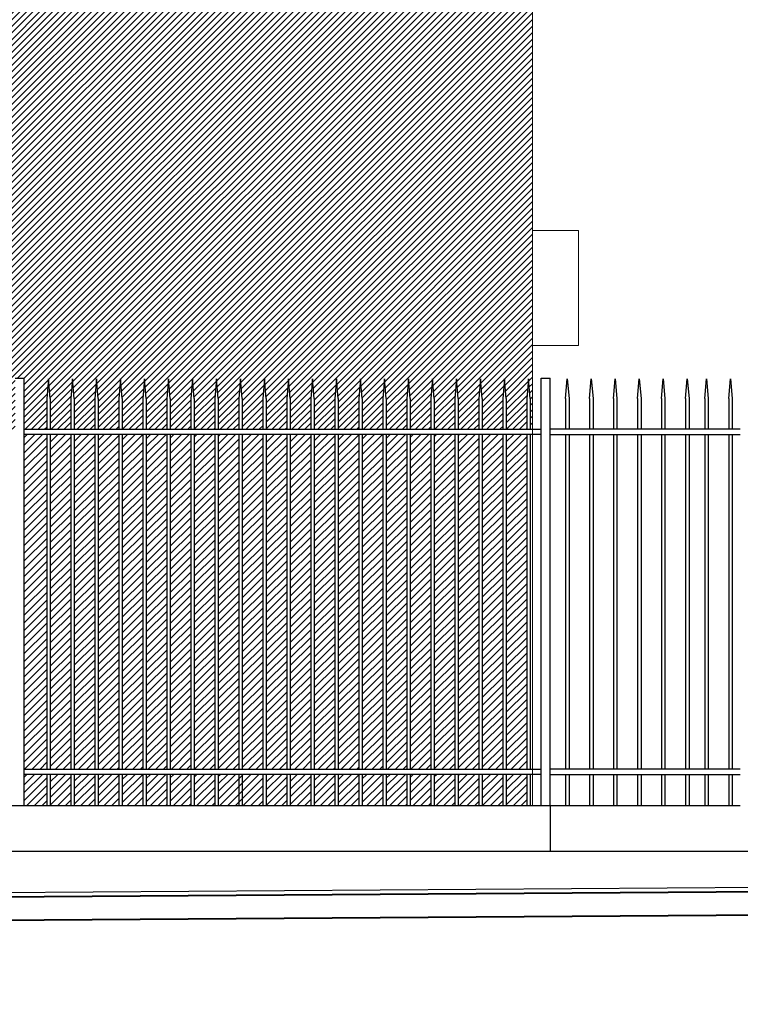
# Model space of a CAD drawing. Units: millimetres. Extents: x 1061 to 1364, y 45 to 64.
# Drawn here: x 1353 to 1356, y 48 to 53 of the extents above; entities that cross this region are included whole.
import ezdxf

# ---------------------------------------------------------------- set-up
doc = ezdxf.new("R2010")
doc.units = ezdxf.units.MM
doc.header["$MEASUREMENT"] = 0
for name, color, linetype, lineweight in [('B', 134, 'Continuous', 13), ('C', 53, 'Continuous', 15), ('D', 41, 'Continuous', 25), ('G', 7, 'Continuous', 40)]:
    doc.layers.add(name, color=color, linetype=linetype, lineweight=lineweight)
doc.layers.add('Pintura verde azul', color=139, linetype='Continuous')
doc.layers.add('Pintura verde azul 2', color=125, linetype='Continuous')
pattern_1 = [(45, (0.677346, -7e-15), (-0.01679378605, 0.01679378605), [])]

msp = doc.modelspace()

# ---------------------------------------------------------------- hatches: boundary and pattern name
at = {"layer": 'Pintura verde azul'}
h = msp.add_hatch(dxfattribs=at)
h.set_pattern_fill('ANSI31', color=256, scale=0.19, style=0)
h.set_pattern_definition(pattern_1)
h.paths.add_polyline_path([(1354.9783, 50.8447), (1354.8892, 50.8447), (1354.8892, 49.3898), (1354.9783, 49.3898)])
h.paths.add_polyline_path([(1354.8739, 50.8447), (1354.7848, 50.8447), (1354.7848, 49.3898), (1354.8739, 49.3898)])
h.paths.add_polyline_path([(1354.7696, 50.8447), (1354.6805, 50.8447), (1354.6805, 49.3898), (1354.7696, 49.3898)])
h.paths.add_polyline_path([(1354.6653, 50.8447), (1354.5761, 50.8447), (1354.5761, 49.3898), (1354.6653, 49.3898)])
h.paths.add_polyline_path([(1354.5609, 50.8447), (1354.4718, 50.8447), (1354.4718, 49.3898), (1354.5609, 49.3898)])
h.paths.add_polyline_path([(1354.4566, 50.8447), (1354.3675, 50.8447), (1354.3675, 49.3898), (1354.4566, 49.3898)])
h.paths.add_polyline_path([(1354.3522, 50.8447), (1354.2631, 50.8447), (1354.2631, 49.3898), (1354.3522, 49.3898)])
h.paths.add_polyline_path([(1354.2479, 50.8447), (1354.1588, 50.8447), (1354.1588, 49.3898), (1354.2479, 49.3898)])
h.paths.add_polyline_path([(1354.1436, 50.8447), (1354.0544, 50.8447), (1354.0544, 49.3898), (1354.1436, 49.3898)])
h.paths.add_polyline_path([(1354.0392, 50.8447), (1353.9501, 50.8447), (1353.9501, 49.3898), (1354.0392, 49.3898)])
h.paths.add_polyline_path([(1353.9349, 50.8447), (1353.8458, 50.8447), (1353.8458, 49.3898), (1353.9349, 49.3898)])
h.paths.add_polyline_path([(1353.8306, 50.8447), (1353.7414, 50.8447), (1353.7414, 49.3898), (1353.8306, 49.3898)])
h.paths.add_polyline_path([(1353.7262, 50.8447), (1353.6371, 50.8447), (1353.6371, 49.3898), (1353.7262, 49.3898)])
h.paths.add_polyline_path([(1353.6219, 50.8447), (1353.5327, 50.8447), (1353.5327, 49.3898), (1353.6219, 49.3898)])
h.paths.add_polyline_path([(1353.5175, 50.8447), (1353.4284, 50.8447), (1353.4284, 49.3898), (1353.5175, 49.3898)])
h.paths.add_polyline_path([(1353.4132, 50.8447), (1353.3241, 50.8447), (1353.3241, 49.3898), (1353.4132, 49.3898)])
h.paths.add_polyline_path([(1353.3089, 50.8447), (1353.2197, 50.8447), (1353.2197, 49.3898), (1353.3089, 49.3898)])
h.paths.add_polyline_path([(1353.2045, 50.8447), (1353.1154, 50.8447), (1353.1154, 49.3898), (1353.2045, 49.3898)])
h.paths.add_polyline_path([(1353.1002, 50.8447), (1353.0111, 50.8447), (1353.0111, 49.3898), (1353.1002, 49.3898)])
h.paths.add_polyline_path([(1352.9958, 50.8447), (1352.9067, 50.8447), (1352.9067, 49.3898), (1352.9958, 49.3898)])
h.paths.add_polyline_path([(1352.8915, 50.8447), (1352.793, 50.8447), (1352.793, 49.3898), (1352.8915, 49.3898)])
h = msp.add_hatch(dxfattribs=at)
h.set_pattern_fill('ANSI31', color=256, scale=0.19, style=0)
h.set_pattern_definition(pattern_1)
h.paths.add_polyline_path([(1352.8915, 49.3665), (1352.793, 49.3665), (1352.793, 49.2317), (1352.8915, 49.2317)])
h.paths.add_polyline_path([(1352.9958, 49.3665), (1352.9067, 49.3665), (1352.9067, 49.2317), (1352.9958, 49.2317)])
h.paths.add_polyline_path([(1353.1002, 49.3665), (1353.0111, 49.3665), (1353.0111, 49.2317), (1353.1002, 49.2317)])
h.paths.add_polyline_path([(1353.2045, 49.3665), (1353.1154, 49.3665), (1353.1154, 49.2317), (1353.2045, 49.2317)])
h.paths.add_polyline_path([(1353.3089, 49.3665), (1353.2197, 49.3665), (1353.2197, 49.2317), (1353.3089, 49.2317)])
h.paths.add_polyline_path([(1353.4132, 49.3665), (1353.3241, 49.3665), (1353.3241, 49.2317), (1353.4132, 49.2317)])
h.paths.add_polyline_path([(1353.5175, 49.3665), (1353.4284, 49.3665), (1353.4284, 49.2317), (1353.5175, 49.2317)])
h.paths.add_polyline_path([(1353.6219, 49.3665), (1353.5327, 49.3665), (1353.5327, 49.2317), (1353.6219, 49.2317)])
h.paths.add_polyline_path([(1353.7414, 49.3665), (1353.7262, 49.3665), (1353.7262, 49.2317), (1353.7414, 49.2317)])
h.paths.add_polyline_path([(1353.7262, 49.3665), (1353.6371, 49.3665), (1353.6371, 49.2317), (1353.7262, 49.2317)])
h.paths.add_polyline_path([(1353.8306, 49.3665), (1353.7414, 49.3665), (1353.7414, 49.2317), (1353.8306, 49.2317)])
h.paths.add_polyline_path([(1353.9349, 49.3665), (1353.8458, 49.3665), (1353.8458, 49.2317), (1353.9349, 49.2317)])
h.paths.add_polyline_path([(1354.0392, 49.3665), (1353.9501, 49.3665), (1353.9501, 49.2317), (1354.0392, 49.2317)])
h.paths.add_polyline_path([(1354.1436, 49.3665), (1354.0544, 49.3665), (1354.0544, 49.2317), (1354.1436, 49.2317)])
h.paths.add_polyline_path([(1354.2479, 49.3665), (1354.1588, 49.3665), (1354.1588, 49.2317), (1354.2479, 49.2317)])
h.paths.add_polyline_path([(1354.3522, 49.3665), (1354.2631, 49.3665), (1354.2631, 49.2317), (1354.3522, 49.2317)])
h.paths.add_polyline_path([(1354.4566, 49.3665), (1354.3675, 49.3665), (1354.3675, 49.2317), (1354.4566, 49.2317)])
h.paths.add_polyline_path([(1354.5609, 49.3665), (1354.4718, 49.3665), (1354.4718, 49.2317), (1354.5609, 49.2317)])
h.paths.add_polyline_path([(1354.6653, 49.3665), (1354.5761, 49.3665), (1354.5761, 49.2317), (1354.6653, 49.2317)])
h.paths.add_polyline_path([(1354.7696, 49.3665), (1354.6805, 49.3665), (1354.6805, 49.2317), (1354.7696, 49.2317)])
h.paths.add_polyline_path([(1354.8739, 49.3665), (1354.7848, 49.3665), (1354.7848, 49.2317), (1354.8739, 49.2317)])
h.paths.add_polyline_path([(1354.9783, 49.3665), (1354.8892, 49.3665), (1354.8892, 49.2317), (1354.9783, 49.2317)])
at = {"layer": 'Pintura verde azul 2'}
h = msp.add_hatch(dxfattribs=at)
h.set_pattern_fill('_USER', color=256, scale=0.02, angle=45, style=0, pattern_type=0)
h.set_pattern_definition([(45, (13.750084, 0), (-0.01414213562, 0.01414213562), [])])
h.paths.add_polyline_path([(1355.0033, 55.1317), (1350.2678, 55.1317), (1350.138, 54.9564), (1350.0277, 54.7268), (1350.014, 54.6686), (1350.0897, 54.7681), (1350.2275, 54.8669), (1350.386, 54.9128), (1350.5307, 54.9082), (1350.5513, 54.9013), (1350.5523, 54.9013), (1350.4755, 54.8737), (1350.324, 54.7865), (1350.1862, 54.667), (1350.0691, 54.5247), (1350.0671, 54.521), (1350.1517, 54.5361), (1350.3378, 54.5293), (1350.5238, 54.4856), (1350.5949, 54.4562), (1350.5031, 54.4627), (1350.3791, 54.4489), (1350.2551, 54.4098), (1350.1448, 54.357), (1350.0617, 54.2897), (1349.9768, 54.1897), (1349.9671, 50.868), (1350.056, 50.868), (1350.056, 51.0014), (1350.0636, 51.0879), (1350.0712, 51.0014), (1350.0712, 50.868), (1350.1621, 50.868), (1350.1621, 51.09), (1350.2009, 51.09), (1350.2009, 50.868), (1350.2525, 50.868), (1350.2525, 51.0014), (1350.2601, 51.0879), (1350.2677, 51.0014), (1350.2677, 50.868), (1350.3582, 50.868), (1350.3582, 51.0014), (1350.3658, 51.0879), (1350.3735, 51.0014), (1350.3735, 50.868), (1350.4626, 50.868), (1350.4626, 51.0014), (1350.4702, 51.0879), (1350.4778, 51.0014), (1350.4778, 50.868), (1350.5669, 50.868), (1350.5669, 51.0014), (1350.5745, 51.0879), (1350.5821, 51.0014), (1350.5821, 50.868), (1350.6713, 50.868), (1350.6713, 51.0014), (1350.6789, 51.0879), (1350.6865, 51.0014), (1350.6865, 50.868), (1350.7756, 50.868), (1350.7756, 51.0014), (1350.7832, 51.0879), (1350.7908, 51.0014), (1350.7908, 50.868), (1350.8799, 50.868), (1350.8799, 51.0014), (1350.8875, 51.0879), (1350.8952, 51.0014), (1350.8952, 50.868), (1350.9864, 50.868), (1350.9864, 51.0014), (1350.994, 51.0879), (1351.0016, 51.0014), (1351.0016, 50.868), (1351.0907, 50.868), (1351.0907, 51.0014), (1351.0983, 51.0879), (1351.1059, 51.0014), (1351.1059, 50.868), (1351.1951, 50.868), (1351.1951, 51.0014), (1351.2027, 51.0879), (1351.2103, 51.0014), (1351.2103, 50.868), (1351.2994, 50.868), (1351.2994, 51.0014), (1351.307, 51.0879), (1351.3146, 51.0014), (1351.3146, 50.868), (1351.4037, 50.868), (1351.4037, 51.0014), (1351.4114, 51.0879), (1351.419, 51.0014), (1351.419, 50.868), (1351.5081, 50.868), (1351.5081, 51.0014), (1351.5157, 51.0879), (1351.5233, 51.0014), (1351.5233, 50.868), (1351.6124, 50.868), (1351.6124, 51.0014), (1351.62, 51.0879), (1351.6276, 51.0014), (1351.6276, 50.868), (1351.7168, 50.868), (1351.7168, 51.0014), (1351.7244, 51.0879), (1351.732, 51.0014), (1351.732, 50.868), (1351.8211, 50.868), (1351.8211, 51.0014), (1351.8287, 51.0879), (1351.8363, 51.0014), (1351.8363, 50.868), (1351.9254, 50.868), (1351.9254, 51.0014), (1351.933, 51.0879), (1351.9407, 51.0014), (1351.9407, 50.868), (1352.0298, 50.868), (1352.0298, 51.0014), (1352.0374, 51.0879), (1352.045, 51.0014), (1352.045, 50.868), (1352.1341, 50.868), (1352.1341, 51.0014), (1352.1417, 51.0879), (1352.1493, 51.0014), (1352.1493, 50.868), (1352.2385, 50.868), (1352.2385, 51.0014), (1352.2461, 51.0879), (1352.2537, 51.0014), (1352.2537, 50.868), (1352.3428, 50.868), (1352.3428, 51.0014), (1352.3504, 51.0879), (1352.358, 51.0014), (1352.358, 50.868), (1352.4471, 50.868), (1352.4471, 51.0014), (1352.4547, 51.0879), (1352.4624, 51.0014), (1352.4624, 50.868), (1352.5515, 50.868), (1352.5515, 51.0014), (1352.5591, 51.0879), (1352.5667, 51.0014), (1352.5667, 50.868), (1352.6558, 50.868), (1352.6558, 51.0014), (1352.6634, 51.0879), (1352.671, 51.0014), (1352.671, 50.868), (1352.7542, 50.868), (1352.7542, 51.09), (1352.793, 51.09), (1352.793, 50.868), (1352.8915, 50.868), (1352.8915, 51.0014), (1352.8991, 51.0879), (1352.9067, 51.0014), (1352.9067, 50.868), (1352.9958, 50.868), (1352.9958, 51.0014), (1353.0034, 51.0879), (1353.0111, 51.0014), (1353.0111, 50.868), (1353.1002, 50.868), (1353.1002, 51.0014), (1353.1078, 51.0879), (1353.1154, 51.0014), (1353.1154, 50.868), (1353.2045, 50.868), (1353.2045, 51.0014), (1353.2121, 51.0879), (1353.2197, 51.0014), (1353.2197, 50.868), (1353.3089, 50.868), (1353.3089, 51.0014), (1353.3165, 51.0879), (1353.3241, 51.0014), (1353.3241, 50.868), (1353.4132, 50.868), (1353.4132, 51.0014), (1353.4208, 51.0879), (1353.4284, 51.0014), (1353.4284, 50.868), (1353.5175, 50.868), (1353.5175, 51.0014), (1353.5251, 51.0879), (1353.5327, 51.0014), (1353.5327, 50.868), (1353.6219, 50.868), (1353.6219, 51.0014), (1353.6295, 51.0879), (1353.6371, 51.0014), (1353.6371, 50.868), (1353.7262, 50.868), (1353.7262, 51.0014), (1353.7338, 51.0879), (1353.7414, 51.0014), (1353.7414, 50.868), (1353.8306, 50.868), (1353.8306, 51.0014), (1353.8382, 51.0879), (1353.8458, 51.0014), (1353.8458, 50.868), (1353.9349, 50.868), (1353.9349, 51.0014), (1353.9425, 51.0879), (1353.9501, 51.0014), (1353.9501, 50.868), (1354.0392, 50.868), (1354.0392, 51.0014), (1354.0468, 51.0879), (1354.0544, 51.0014), (1354.0544, 50.868), (1354.1436, 50.868), (1354.1436, 51.0014), (1354.1512, 51.0879), (1354.1588, 51.0014), (1354.1588, 50.868), (1354.2479, 50.868), (1354.2479, 51.0014), (1354.2555, 51.0879), (1354.2631, 51.0014), (1354.2631, 50.868), (1354.3522, 50.868), (1354.3522, 51.0014), (1354.3599, 51.0879), (1354.3675, 51.0014), (1354.3675, 50.868), (1354.4566, 50.868), (1354.4566, 51.0014), (1354.4642, 51.0879), (1354.4718, 51.0014), (1354.4718, 50.868), (1354.5609, 50.868), (1354.5609, 51.0014), (1354.5685, 51.0879), (1354.5761, 51.0014), (1354.5761, 50.868), (1354.6653, 50.868), (1354.6653, 51.0014), (1354.6729, 51.0879), (1354.6805, 51.0014), (1354.6805, 50.868), (1354.7696, 50.868), (1354.7696, 51.0014), (1354.7772, 51.0879), (1354.7848, 51.0014), (1354.7848, 50.868), (1354.8739, 50.868), (1354.8739, 51.0014), (1354.8816, 51.0879), (1354.8892, 51.0014), (1354.8892, 50.868), (1354.9783, 50.868), (1354.9783, 51.0014), (1354.9859, 51.0879), (1354.9935, 51.0014), (1354.9935, 50.868), (1355.0033, 50.868)])
h.paths.add_polyline_path([(1349.9435, 54.381), (1349.9382, 54.3272), (1349.9382, 54.2261), (1349.9382, 54.1871), (1349.9256, 54.2895), (1349.9244, 54.2789), (1349.9193, 54.1823), (1349.8417, 54.2904), (1349.801, 54.3266), (1349.7976, 54.3135), (1349.7108, 54.3823), (1349.5937, 54.4466), (1349.4696, 54.4925), (1349.3517, 54.5122), (1349.2927, 54.5133), (1349.2719, 54.5086), (1349.1186, 54.4483), (1349.1186, 53.5388), (1349.1265, 53.5388), (1349.1265, 51.6216), (1349.1429, 51.6216), (1349.1429, 50.868), (1349.2192, 50.868), (1349.2192, 51.0014), (1349.2268, 51.0879), (1349.2344, 51.0014), (1349.2344, 50.868), (1349.3235, 50.868), (1349.3235, 51.0014), (1349.3311, 51.0879), (1349.3387, 51.0014), (1349.3387, 50.868), (1349.4278, 50.868), (1349.4278, 51.0014), (1349.4354, 51.0879), (1349.4431, 51.0014), (1349.4431, 50.868), (1349.5322, 50.868), (1349.5322, 51.0014), (1349.5398, 51.0879), (1349.5474, 51.0014), (1349.5474, 50.868), (1349.6386, 50.868), (1349.6386, 51.0014), (1349.6462, 51.0879), (1349.6538, 51.0014), (1349.6538, 50.868), (1349.743, 50.868), (1349.743, 51.0014), (1349.7506, 51.0879), (1349.7582, 51.0014), (1349.7582, 50.868), (1349.8473, 50.868), (1349.8473, 51.0014), (1349.8549, 51.0879), (1349.8625, 51.0014), (1349.8625, 50.868), (1349.9333, 50.868)])
h.paths.add_polyline_path([(1349.0577, 53.5388), (1349.0663, 53.5388), (1349.0663, 54.6372), (1349.1186, 54.6372), (1349.1186, 54.4483), (1349.2836, 54.5132), (1349.3396, 54.5238), (1349.4145, 54.5407), (1349.4306, 54.5412), (1349.4765, 54.5499), (1349.7039, 54.5499), (1349.7307, 54.544), (1349.7452, 54.5499), (1349.7989, 54.5486), (1349.7039, 54.6693), (1349.5592, 54.7865), (1349.4073, 54.8745), (1349.4765, 54.9174), (1349.5868, 54.9449), (1349.6832, 54.9289), (1349.7797, 54.8669), (1349.7887, 54.8548), (1349.8069, 54.8437), (1349.759, 54.9426), (1349.6189, 55.1317), (1347.8533, 55.1317), (1347.8533, 50.868), (1347.8867, 50.868), (1347.8867, 51.0014), (1347.8943, 51.0879), (1347.9019, 51.0014), (1347.9019, 50.868), (1347.9448, 50.868), (1347.9448, 51.0014), (1347.9524, 51.0879), (1347.96, 51.0014), (1347.96, 50.868), (1348.0028, 50.868), (1348.0028, 51.0014), (1348.0104, 51.0879), (1348.018, 51.0014), (1348.018, 50.868), (1348.0609, 50.868), (1348.0609, 51.0014), (1348.0685, 51.0879), (1348.0761, 51.0014), (1348.0761, 50.868), (1348.1156, 50.868), (1348.1156, 51.6216), (1348.1331, 51.6216), (1348.1331, 53.5388), (1348.1417, 53.5388), (1348.1417, 54.6372), (1348.194, 54.6372), (1348.194, 53.5388), (1348.2019, 53.5388), (1348.2019, 51.6216), (1348.2183, 51.6216), (1348.2183, 50.868), (1348.2993, 50.868), (1348.2993, 51.0014), (1348.3069, 51.0879), (1348.3145, 51.0014), (1348.3145, 50.868), (1348.3979, 50.868), (1348.3979, 51.0014), (1348.4055, 51.0879), (1348.4131, 51.0014), (1348.4131, 50.868), (1348.5037, 50.868), (1348.5037, 51.0014), (1348.5113, 51.0879), (1348.5189, 51.0014), (1348.5189, 50.868), (1348.6107, 50.868), (1348.6107, 51.6216), (1348.6282, 51.6216), (1348.6282, 53.5388), (1348.6368, 53.5388), (1348.6368, 54.6372), (1348.6891, 54.6372), (1348.6891, 53.5388), (1348.697, 53.5388), (1348.697, 51.6216), (1348.7134, 51.6216), (1348.7134, 51.0139), (1348.7199, 51.0879), (1348.7275, 51.0014), (1348.7275, 50.868), (1348.8167, 50.868), (1348.8167, 51.0014), (1348.8243, 51.0879), (1348.8319, 51.0014), (1348.8319, 50.868), (1348.9047, 50.868), (1348.9047, 51.0014), (1348.9124, 51.0879), (1348.92, 51.0014), (1348.92, 50.868), (1349.0105, 50.868), (1349.0105, 51.0014), (1349.0181, 51.0879), (1349.0257, 51.0014), (1349.0257, 50.868), (1349.0402, 50.868), (1349.0402, 51.6216), (1349.0577, 51.6216)])

# ---------------------------------------------------------------- linework, layer by layer
at = {"layer": 'B', "linetype": 'Continuous', "ltscale": 18}
msp.add_lwpolyline([(1355.0033, 51.7317), (1355.2033, 51.7317), (1355.2033, 51.2317), (1355.0033, 51.2317)], dxfattribs=at)
at = {"layer": 'C', "linetype": 'Continuous', "ltscale": 18}
msp.add_line((1355.0033, 49.2317), (1355.0033, 55.1317), dxfattribs=at)
at = {"layer": 'D'}
for p, q in [((1352.7542, 51.09), (1352.793, 51.09)), ((1352.793, 49.2317), (1352.793, 51.09)), ((1352.8991, 51.0879), (1352.8915, 51.0014)), ((1352.9067, 51.0014), (1352.8991, 51.0879)), ((1353.0034, 51.0879), (1352.9958, 51.0014)), ((1353.0111, 51.0014), (1353.0034, 51.0879)), ((1353.1078, 51.0879), (1353.1002, 51.0014)), ((1353.1154, 51.0014), (1353.1078, 51.0879)), ((1353.2121, 51.0879), (1353.2045, 51.0014)), ((1353.2197, 51.0014), (1353.2121, 51.0879)), ((1353.3165, 51.0879), (1353.3089, 51.0014)), ((1353.3241, 51.0014), (1353.3165, 51.0879)), ((1353.4208, 51.0879), (1353.4132, 51.0014)), ((1353.4284, 51.0014), (1353.4208, 51.0879)), ((1353.5251, 51.0879), (1353.5175, 51.0014)), ((1353.5327, 51.0014), (1353.5251, 51.0879)), ((1353.6295, 51.0879), (1353.6219, 51.0014)), ((1353.6371, 51.0014), (1353.6295, 51.0879)), ((1353.7338, 51.0879), (1353.7262, 51.0014)), ((1353.7414, 51.0014), (1353.7338, 51.0879)), ((1353.8382, 51.0879), (1353.8306, 51.0014)), ((1353.8458, 51.0014), (1353.8382, 51.0879)), ((1353.9425, 51.0879), (1353.9349, 51.0014)), ((1353.9501, 51.0014), (1353.9425, 51.0879)), ((1354.0468, 51.0879), (1354.0392, 51.0014)), ((1354.0544, 51.0014), (1354.0468, 51.0879)), ((1354.1512, 51.0879), (1354.1436, 51.0014)), ((1354.1588, 51.0014), (1354.1512, 51.0879)), ((1354.2555, 51.0879), (1354.2479, 51.0014)), ((1354.2631, 51.0014), (1354.2555, 51.0879)), ((1354.3599, 51.0879), (1354.3522, 51.0014)), ((1354.3675, 51.0014), (1354.3599, 51.0879)), ((1354.4642, 51.0879), (1354.4566, 51.0014)), ((1354.4718, 51.0014), (1354.4642, 51.0879)), ((1354.5685, 51.0879), (1354.5609, 51.0014)), ((1354.5761, 51.0014), (1354.5685, 51.0879)), ((1354.6729, 51.0879), (1354.6653, 51.0014)), ((1354.6805, 51.0014), (1354.6729, 51.0879)), ((1354.7772, 51.0879), (1354.7696, 51.0014)), ((1354.7848, 51.0014), (1354.7772, 51.0879)), ((1354.8816, 51.0879), (1354.8739, 51.0014)), ((1354.8892, 51.0014), (1354.8816, 51.0879)), ((1354.9859, 51.0879), (1354.9783, 51.0014)), ((1354.9935, 51.0014), (1354.9859, 51.0879)), ((1355.0407, 49.2317), (1355.0407, 51.09)), ((1355.0407, 51.09), (1355.0795, 51.09)), ((1355.0795, 49.2317), (1355.0795, 51.09)), ((1355.1467, 51.0014), (1355.1543, 51.0879)), ((1355.1543, 51.0879), (1355.1619, 51.0014)), ((1355.251, 51.0014), (1355.2586, 51.0879)), ((1355.2586, 51.0879), (1355.2662, 51.0014)), ((1355.3553, 51.0014), (1355.3629, 51.0879)), ((1355.3629, 51.0879), (1355.3705, 51.0014)), ((1355.4597, 51.0014), (1355.4673, 51.0879)), ((1355.4673, 51.0879), (1355.4749, 51.0014)), ((1355.564, 51.0014), (1355.5716, 51.0879)), ((1355.5716, 51.0879), (1355.5792, 51.0014)), ((1355.6684, 51.0014), (1355.676, 51.0879)), ((1355.676, 51.0879), (1355.6836, 51.0014)), ((1355.752, 51.0014), (1355.7596, 51.0879)), ((1355.7596, 51.0879), (1355.7672, 51.0014)), ((1355.8563, 51.0014), (1355.864, 51.0879)), ((1355.864, 51.0879), (1355.8716, 51.0014)), ((1352.8915, 51.0014), (1352.8915, 50.868)), ((1352.9067, 51.0014), (1352.9067, 50.868)), ((1352.9958, 51.0014), (1352.9958, 50.868)), ((1353.0111, 51.0014), (1353.0111, 50.868)), ((1353.1002, 51.0014), (1353.1002, 50.868)), ((1353.1154, 51.0014), (1353.1154, 50.868)), ((1353.2045, 51.0014), (1353.2045, 50.868)), ((1353.2197, 51.0014), (1353.2197, 50.868)), ((1353.3089, 51.0014), (1353.3089, 50.868)), ((1353.3241, 51.0014), (1353.3241, 50.868)), ((1353.4132, 51.0014), (1353.4132, 50.868)), ((1353.4284, 51.0014), (1353.4284, 50.868)), ((1353.5175, 51.0014), (1353.5175, 50.868)), ((1353.5327, 51.0014), (1353.5327, 50.868)), ((1353.6219, 51.0014), (1353.6219, 50.868)), ((1353.6371, 51.0014), (1353.6371, 50.868)), ((1353.7262, 51.0014), (1353.7262, 50.868)), ((1353.7414, 51.0014), (1353.7414, 50.868)), ((1353.8306, 51.0014), (1353.8306, 50.868)), ((1353.8458, 51.0014), (1353.8458, 50.868)), ((1353.9349, 51.0014), (1353.9349, 50.868)), ((1353.9501, 51.0014), (1353.9501, 50.868)), ((1354.0392, 51.0014), (1354.0392, 50.868)), ((1354.0544, 51.0014), (1354.0544, 50.868)), ((1354.1436, 51.0014), (1354.1436, 50.868)), ((1354.1588, 51.0014), (1354.1588, 50.868)), ((1354.2479, 51.0014), (1354.2479, 50.868)), ((1354.2631, 51.0014), (1354.2631, 50.868)), ((1354.3522, 51.0014), (1354.3522, 50.868)), ((1354.3675, 51.0014), (1354.3675, 50.868)), ((1354.4566, 51.0014), (1354.4566, 50.868)), ((1354.4718, 51.0014), (1354.4718, 50.868)), ((1354.5609, 51.0014), (1354.5609, 50.868)), ((1354.5761, 51.0014), (1354.5761, 50.868)), ((1354.6653, 51.0014), (1354.6653, 50.868)), ((1354.6805, 51.0014), (1354.6805, 50.868)), ((1354.7696, 51.0014), (1354.7696, 50.868)), ((1354.7848, 51.0014), (1354.7848, 50.868)), ((1354.8739, 51.0014), (1354.8739, 50.868)), ((1354.8892, 51.0014), (1354.8892, 50.868)), ((1354.9783, 51.0014), (1354.9783, 50.868)), ((1354.9935, 51.0014), (1354.9935, 50.868)), ((1355.1467, 51.0014), (1355.1467, 50.868)), ((1355.1619, 51.0014), (1355.1619, 50.868)), ((1355.251, 51.0014), (1355.251, 50.868)), ((1355.2662, 51.0014), (1355.2662, 50.868)), ((1355.3553, 51.0014), (1355.3553, 50.868)), ((1355.3705, 51.0014), (1355.3705, 50.868)), ((1355.4597, 51.0014), (1355.4597, 50.868)), ((1355.4749, 51.0014), (1355.4749, 50.868)), ((1355.564, 51.0014), (1355.564, 50.868)), ((1355.5792, 51.0014), (1355.5792, 50.868)), ((1355.6684, 51.0014), (1355.6684, 50.868)), ((1355.6836, 51.0014), (1355.6836, 50.868)), ((1355.752, 51.0014), (1355.752, 50.868)), ((1355.7672, 51.0014), (1355.7672, 50.868)), ((1355.8563, 51.0014), (1355.8563, 50.868)), ((1355.8716, 51.0014), (1355.8716, 50.868)), ((1352.793, 50.868), (1355.0407, 50.868)), ((1355.0407, 50.8447), (1352.793, 50.8447)), ((1352.8915, 50.8447), (1352.8915, 49.3898)), ((1352.9067, 50.8447), (1352.9067, 49.3898)), ((1352.9958, 50.8447), (1352.9958, 49.3898)), ((1353.0111, 50.8447), (1353.0111, 49.3898)), ((1353.1002, 50.8447), (1353.1002, 49.3898)), ((1353.1154, 50.8447), (1353.1154, 49.3898)), ((1353.2045, 50.8447), (1353.2045, 49.3898)), ((1353.2197, 50.8447), (1353.2197, 49.3898)), ((1353.3089, 50.8447), (1353.3089, 49.3898)), ((1353.3241, 50.8447), (1353.3241, 49.3898)), ((1353.4132, 50.8447), (1353.4132, 49.3898)), ((1353.4284, 50.8447), (1353.4284, 49.3898)), ((1353.5175, 50.8447), (1353.5175, 49.3898)), ((1353.5327, 50.8447), (1353.5327, 49.3898)), ((1353.6219, 50.8447), (1353.6219, 49.3898)), ((1353.6371, 50.8447), (1353.6371, 49.3898)), ((1353.7262, 50.8447), (1353.7262, 49.3898)), ((1353.7414, 50.8447), (1353.7414, 49.3898)), ((1353.8306, 50.8447), (1353.8306, 49.3898)), ((1353.8458, 50.8447), (1353.8458, 49.3898)), ((1353.9349, 50.8447), (1353.9349, 49.3898)), ((1353.9501, 50.8447), (1353.9501, 49.3898)), ((1354.0392, 50.8447), (1354.0392, 49.3898)), ((1354.0544, 50.8447), (1354.0544, 49.3898)), ((1354.1436, 50.8447), (1354.1436, 49.3898)), ((1354.1588, 50.8447), (1354.1588, 49.3898)), ((1354.2479, 50.8447), (1354.2479, 49.3898)), ((1354.2631, 50.8447), (1354.2631, 49.3898)), ((1354.3522, 50.8447), (1354.3522, 49.3898)), ((1354.3675, 50.8447), (1354.3675, 49.3898)), ((1354.4566, 50.8447), (1354.4566, 49.3898)), ((1354.4718, 50.8447), (1354.4718, 49.3898)), ((1354.5609, 50.8447), (1354.5609, 49.3898)), ((1354.5761, 50.8447), (1354.5761, 49.3898)), ((1354.6653, 50.8447), (1354.6653, 49.3898)), ((1354.6805, 50.8447), (1354.6805, 49.3898)), ((1354.7696, 50.8447), (1354.7696, 49.3898)), ((1354.7848, 50.8447), (1354.7848, 49.3898)), ((1354.8739, 50.8447), (1354.8739, 49.3898)), ((1354.8892, 50.8447), (1354.8892, 49.3898)), ((1354.9783, 50.8447), (1354.9783, 49.3898)), ((1354.9935, 50.8447), (1354.9935, 49.3898)), ((1355.9066, 50.868), (1355.0795, 50.868)), ((1355.0795, 50.8447), (1355.9066, 50.8447)), ((1355.1467, 50.8447), (1355.1467, 49.3898)), ((1355.1619, 50.8447), (1355.1619, 49.3898)), ((1355.251, 50.8447), (1355.251, 49.3898)), ((1355.2662, 50.8447), (1355.2662, 49.3898)), ((1355.3553, 50.8447), (1355.3553, 49.3898)), ((1355.3705, 50.8447), (1355.3705, 49.3898)), ((1355.4597, 50.8447), (1355.4597, 49.3898)), ((1355.4749, 50.8447), (1355.4749, 49.3898)), ((1355.564, 50.8447), (1355.564, 49.3898)), ((1355.5792, 50.8447), (1355.5792, 49.3898)), ((1355.6684, 50.8447), (1355.6684, 49.3898)), ((1355.6836, 50.8447), (1355.6836, 49.3898)), ((1355.752, 50.8447), (1355.752, 49.3898)), ((1355.7672, 50.8447), (1355.7672, 49.3898)), ((1355.8563, 50.8447), (1355.8563, 49.3898)), ((1355.8716, 50.8447), (1355.8716, 49.3898)), ((1352.8915, 49.9165), (1352.8915, 49.7818)), ((1352.9067, 49.9165), (1352.9067, 49.7818)), ((1352.9958, 49.9165), (1352.9958, 49.7818)), ((1353.0111, 49.9165), (1353.0111, 49.7818)), ((1353.1002, 49.9165), (1353.1002, 49.7818)), ((1353.1154, 49.9165), (1353.1154, 49.7818)), ((1353.2045, 49.9165), (1353.2045, 49.7818)), ((1353.2197, 49.9165), (1353.2197, 49.7818)), ((1353.3089, 49.9165), (1353.3089, 49.7818)), ((1353.3241, 49.9165), (1353.3241, 49.7818)), ((1353.4132, 49.9165), (1353.4132, 49.7818)), ((1353.4284, 49.9165), (1353.4284, 49.7818)), ((1353.5175, 49.9165), (1353.5175, 49.7818)), ((1353.5327, 49.9165), (1353.5327, 49.7818)), ((1353.6219, 49.9165), (1353.6219, 49.7818)), ((1353.6371, 49.9165), (1353.6371, 49.7818)), ((1353.7262, 49.9165), (1353.7262, 49.7818)), ((1353.7414, 49.9165), (1353.7414, 49.7818)), ((1353.8306, 49.9165), (1353.8306, 49.7818)), ((1353.8458, 49.9165), (1353.8458, 49.7818)), ((1353.9349, 49.9165), (1353.9349, 49.7818)), ((1353.9501, 49.9165), (1353.9501, 49.7818)), ((1354.0392, 49.9165), (1354.0392, 49.7818)), ((1354.0544, 49.9165), (1354.0544, 49.7818)), ((1354.1436, 49.9165), (1354.1436, 49.7818)), ((1354.1588, 49.9165), (1354.1588, 49.7818)), ((1354.2479, 49.9165), (1354.2479, 49.7818)), ((1354.2631, 49.9165), (1354.2631, 49.7818)), ((1354.3522, 49.9165), (1354.3522, 49.7818)), ((1354.3675, 49.9165), (1354.3675, 49.7818)), ((1354.4566, 49.9165), (1354.4566, 49.7818)), ((1354.4718, 49.9165), (1354.4718, 49.7818)), ((1354.5609, 49.9165), (1354.5609, 49.7818)), ((1354.5761, 49.9165), (1354.5761, 49.7818)), ((1352.793, 49.3898), (1355.0407, 49.3898)), ((1355.9066, 49.3898), (1355.0795, 49.3898)), ((1355.0407, 49.3665), (1352.793, 49.3665)), ((1352.8915, 49.3665), (1352.8915, 49.2317)), ((1352.9067, 49.3665), (1352.9067, 49.2317)), ((1352.9958, 49.3665), (1352.9958, 49.2317)), ((1353.0111, 49.3665), (1353.0111, 49.2317)), ((1353.1002, 49.3665), (1353.1002, 49.2317)), ((1353.1154, 49.3665), (1353.1154, 49.2317)), ((1353.2045, 49.3665), (1353.2045, 49.2317)), ((1353.2197, 49.3665), (1353.2197, 49.2317)), ((1353.3089, 49.3665), (1353.3089, 49.2317)), ((1353.3241, 49.3665), (1353.3241, 49.2317)), ((1353.4132, 49.3665), (1353.4132, 49.2317)), ((1353.4284, 49.3665), (1353.4284, 49.2317)), ((1353.5175, 49.3665), (1353.5175, 49.2317)), ((1353.5327, 49.3665), (1353.5327, 49.2317)), ((1353.6219, 49.3665), (1353.6219, 49.2317)), ((1353.6371, 49.3665), (1353.6371, 49.2317)), ((1353.7262, 49.3665), (1353.7262, 49.2317)), ((1353.7414, 49.3665), (1353.7414, 49.2317)), ((1353.8306, 49.3665), (1353.8306, 49.2317)), ((1353.8458, 49.3665), (1353.8458, 49.2317)), ((1353.9349, 49.3665), (1353.9349, 49.2317)), ((1353.9501, 49.3665), (1353.9501, 49.2317)), ((1354.0392, 49.3665), (1354.0392, 49.2317)), ((1354.0544, 49.3665), (1354.0544, 49.2317)), ((1354.1436, 49.3665), (1354.1436, 49.2317)), ((1354.1588, 49.3665), (1354.1588, 49.2317)), ((1354.2479, 49.3665), (1354.2479, 49.2317)), ((1354.2631, 49.3665), (1354.2631, 49.2317)), ((1354.3522, 49.3665), (1354.3522, 49.2317)), ((1354.3675, 49.3665), (1354.3675, 49.2317)), ((1354.4566, 49.3665), (1354.4566, 49.2317)), ((1354.4718, 49.3665), (1354.4718, 49.2317)), ((1354.5609, 49.3665), (1354.5609, 49.2317)), ((1354.5761, 49.3665), (1354.5761, 49.2317)), ((1354.6653, 49.3665), (1354.6653, 49.2317)), ((1354.6805, 49.3665), (1354.6805, 49.2317)), ((1354.7696, 49.3665), (1354.7696, 49.2317)), ((1354.7848, 49.3665), (1354.7848, 49.2317)), ((1354.8739, 49.3665), (1354.8739, 49.2317)), ((1354.8892, 49.3665), (1354.8892, 49.2317)), ((1354.9783, 49.3665), (1354.9783, 49.2317)), ((1354.9935, 49.3665), (1354.9935, 49.2317)), ((1355.0795, 49.3665), (1355.9066, 49.3665)), ((1355.1467, 49.3665), (1355.1467, 49.2317)), ((1355.1619, 49.3665), (1355.1619, 49.2317)), ((1355.251, 49.3665), (1355.251, 49.2317)), ((1355.2662, 49.3665), (1355.2662, 49.2317)), ((1355.3553, 49.3665), (1355.3553, 49.2317)), ((1355.3705, 49.3665), (1355.3705, 49.2317)), ((1355.4597, 49.3665), (1355.4597, 49.2317)), ((1355.4749, 49.3665), (1355.4749, 49.2317)), ((1355.564, 49.3665), (1355.564, 49.2317)), ((1355.5792, 49.3665), (1355.5792, 49.2317)), ((1355.6684, 49.3665), (1355.6684, 49.2317)), ((1355.6836, 49.3665), (1355.6836, 49.2317)), ((1355.752, 49.3665), (1355.752, 49.2317)), ((1355.7672, 49.3665), (1355.7672, 49.2317)), ((1355.8563, 49.3665), (1355.8563, 49.2317)), ((1355.8716, 49.3665), (1355.8716, 49.2317)), ((1349.3906, 49.2317), (1355.0795, 49.2317)), ((1355.0795, 49.2317), (1355.0795, 49.0317)), ((1355.0795, 49.2317), (1355.9066, 49.2317))]:
    msp.add_line(p, q, dxfattribs=at)
at = {"layer": 'D', "linetype": 'Continuous', "ltscale": 18}
for p, q in [((1357.8283, 49.0317), (1310.5176, 49.0317)), ((1298.043, 48.4868), (1364.3294, 48.9317))]:
    msp.add_line(p, q, dxfattribs=at)
at = {"layer": 'G', "linetype": 'Continuous', "ltscale": 18}
for p, q in [((1364.3294, 48.9117), (1298.043, 48.4668)), ((1298.043, 48.3668), (1364.3294, 48.8117))]:
    msp.add_line(p, q, dxfattribs=at)

doc.saveas('drawing.dxf')
